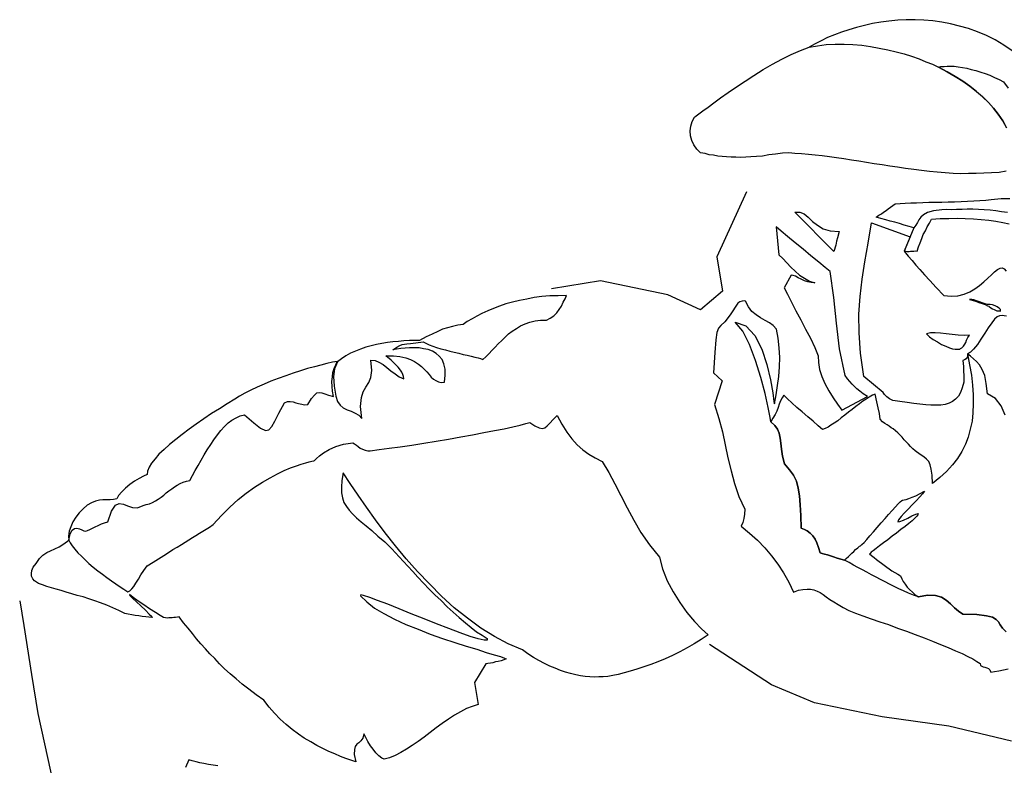
# Model space of a CAD drawing. Units: millimetres. Extents: x 1 to 275, y 5 to 122.
# Drawn here: x 163 to 164, y 10 to 11 of the extents above; entities that cross this region are included whole.
import ezdxf

# ---------------------------------------------------------------- set-up
doc = ezdxf.new("R2010")
doc.units = ezdxf.units.MM
doc.layers.add('V_2', color=2, linetype='Continuous')

# ---------------------------------------------------------------- blocks, each defined once
blk = doc.blocks.new('figure53')
for p, q in [((-0.05163, 1.21274), (-0.02406, 1.16377)), ((-0.02406, 1.16377), (-0.02611, 1.13657)), ((0.01693, 1.13723), (0.06893, 1.15284)), ((0.06893, 1.15284), (0.1078, 1.1499)), ((-0.02611, 1.13657), (-0.00756, 1.12345)), ((-0.00756, 1.12345), (0.01693, 1.13723)), ((0.54548, 0.94102), (0.54401, 0.92159)), ((0.54401, 0.92159), (0.54108, 0.88274)), ((0.54108, 0.88274), (0.53873, 0.85166)), ((-0.03793, 0.82489), (0.00776, 0.86051)), ((0.53873, 0.85166), (0.52956, 0.78203)), ((-0.07049, 0.80781), (-0.03793, 0.82489)), ((-0.12249, 0.7922), (-0.07049, 0.80781)), ((-0.17419, 0.78048), (-0.12249, 0.7922)), ((-0.2223, 0.76458), (-0.17419, 0.78048))]:
    blk.add_line(p, q)
at = {"linetype": 'Continuous'}
for points in [[(-0.26934, 1.30534), (-0.26296, 1.31037), (-0.25662, 1.31492), (-0.25009, 1.31899), (-0.24334, 1.32255), (-0.23663, 1.32564), (-0.22973, 1.32823), (-0.22284, 1.33059), (-0.21599, 1.33247), (-0.20915, 1.33411), (-0.20212, 1.33526), (-0.19533, 1.33618), (-0.18834, 1.33662), (-0.1816, 1.33706), (-0.17467, 1.33678), (-0.16822, 1.33653), (-0.16154, 1.33603), (-0.15514, 1.33506), (-0.14874, 1.33411), (-0.14262, 1.33268), (-0.13673, 1.33127), (-0.13109, 1.32965), (-0.12547, 1.32803), (-0.12011, 1.32594), (-0.11524, 1.3239), (-0.11035, 1.32186), (-0.11702, 1.32236), (-0.12395, 1.32264), (-0.13092, 1.32245), (-0.13792, 1.32178), (-0.14471, 1.32085), (-0.15174, 1.31971), (-0.15856, 1.3183), (-0.16518, 1.3164), (-0.1718, 1.31451), (-0.17819, 1.31236), (-0.18435, 1.31018), (-0.19004, 1.30774), (-0.19575, 1.30529), (-0.20098, 1.30257), (-0.20597, 1.30007), (-0.21049, 1.2973), (-0.21049, 1.2973)], [(-0.01587, 1.27468), (-0.01725, 1.2755), (-0.01954, 1.27688), (-0.02273, 1.27904), (-0.02709, 1.28152), (-0.03191, 1.28453), (-0.03763, 1.28807), (-0.04383, 1.29166), (-0.05074, 1.29553), (-0.05787, 1.29943), (-0.06524, 1.30335), (-0.07286, 1.30727), (-0.08048, 1.31097), (-0.08816, 1.31418), (-0.09585, 1.31716), (-0.10331, 1.31988), (-0.11035, 1.32186), (-0.11702, 1.32236), (-0.12395, 1.32264), (-0.13092, 1.32245), (-0.13792, 1.32178), (-0.14471, 1.32085), (-0.15174, 1.31971), (-0.15856, 1.3183), (-0.16518, 1.3164), (-0.1718, 1.31451), (-0.17819, 1.31236), (-0.18435, 1.31018), (-0.19004, 1.30774), (-0.19575, 1.30529), (-0.20098, 1.30257), (-0.20597, 1.30007), (-0.21049, 1.2973), (-0.21679, 1.29322), (-0.22286, 1.28912), (-0.22846, 1.28475), (-0.23358, 1.28034), (-0.23848, 1.27591), (-0.24289, 1.27145), (-0.2471, 1.2665), (-0.25083, 1.2615), (-0.25409, 1.25648), (-0.25714, 1.25095), (-0.25972, 1.24539)], [(-0.25654, 1.21136), (-0.25082, 1.21093), (-0.24483, 1.21096), (-0.23881, 1.21122), (-0.23279, 1.21148), (-0.22677, 1.21199), (-0.22074, 1.21249), (-0.21468, 1.21323), (-0.20862, 1.21421), (-0.20231, 1.21517), (-0.19623, 1.21639), (-0.19014, 1.21761), (-0.18406, 1.21883), (-0.17772, 1.22026), (-0.17161, 1.22172), (-0.16551, 1.22318), (-0.15965, 1.22465), (-0.15354, 1.22611), (-0.14768, 1.22759), (-0.14157, 1.22904), (-0.13595, 1.23053), (-0.13008, 1.23201), (-0.12448, 1.23326), (-0.11886, 1.23452), (-0.11326, 1.23577), (-0.10791, 1.2368), (-0.10256, 1.23784), (-0.0972, 1.23887), (-0.09212, 1.23945), (-0.08727, 1.24028), (-0.08245, 1.24064), (-0.07673, 1.2402), (-0.07146, 1.24005), (-0.06645, 1.23967), (-0.06189, 1.2398), (-0.05735, 1.2397), (-0.05326, 1.23987), (-0.04917, 1.24005), (-0.04554, 1.24049), (-0.04191, 1.24093), (-0.03828, 1.24137), (-0.03488, 1.24208), (-0.03148, 1.24254), (-0.02829, 1.2435), (-0.02489, 1.2442), (-0.02167, 1.24539), (-0.01825, 1.24633), (-0.01562, 1.24949), (-0.01342, 1.25317), (-0.0122, 1.25667), (-0.01143, 1.26044), (-0.01162, 1.2643), (-0.0123, 1.26794), (-0.01372, 1.27141), (-0.01587, 1.27468)], [(-0.25974, 1.24516), (-0.25714, 1.25095), (-0.25409, 1.25648), (-0.25083, 1.2615), (-0.2471, 1.2665), (-0.24291, 1.27122), (-0.23848, 1.27591), (-0.23358, 1.28034), (-0.22846, 1.28475), (-0.22286, 1.28912), (-0.21679, 1.29322), (-0.21049, 1.2973), (-0.21238, 1.29768), (-0.21478, 1.29762), (-0.21719, 1.29756), (-0.21984, 1.29728), (-0.22274, 1.29703), (-0.22591, 1.2963), (-0.22908, 1.29558), (-0.2325, 1.29464), (-0.23595, 1.29347), (-0.2394, 1.29228), (-0.24312, 1.29065), (-0.24658, 1.28923), (-0.25006, 1.28758), (-0.25356, 1.28568), (-0.25706, 1.2838), (-0.26034, 1.28164), (-0.26361, 1.27638)], [(-0.25974, 1.24516), (-0.25714, 1.25095), (-0.25409, 1.25648), (-0.25083, 1.2615), (-0.2471, 1.2665), (-0.24291, 1.27122), (-0.23848, 1.27591), (-0.23358, 1.28034), (-0.22846, 1.28475), (-0.22286, 1.28912), (-0.21679, 1.29322), (-0.21049, 1.2973), (-0.21049, 1.2973), (-0.21049, 1.2973)], [(-0.16729, 1.19334), (-0.17113, 1.19316), (-0.1752, 1.19322), (-0.17953, 1.19307), (-0.18411, 1.1927), (-0.18892, 1.19258), (-0.19374, 1.19223), (-0.19879, 1.19189), (-0.20386, 1.19156), (-0.20892, 1.19121), (-0.21397, 1.19088), (-0.21902, 1.19078), (-0.22407, 1.19044), (-0.22912, 1.19034), (-0.23392, 1.19023), (-0.23849, 1.1901), (-0.24279, 1.19018), (-0.2507, 1.19029), (-0.25744, 1.18985)], [(-0.25468, 1.17885), (-0.25005, 1.17994), (-0.24564, 1.18104), (-0.24126, 1.18191), (-0.23666, 1.18253), (-0.2323, 1.18316), (-0.2277, 1.18377), (-0.22335, 1.18415), (-0.21926, 1.18433), (-0.21492, 1.18472), (-0.21107, 1.18491), (-0.2072, 1.18534), (-0.20335, 1.18552), (-0.1969, 1.18528), (-0.19195, 1.18419), (-0.1887, 1.18274), (-0.18643, 1.18113), (-0.18467, 1.17908), (-0.18337, 1.17706), (-0.18209, 1.17505), (-0.18031, 1.17323), (-0.17661, 1.17463), (-0.17291, 1.17603), (-0.16944, 1.17745), (-0.16574, 1.17885), (-0.16229, 1.18002), (-0.15884, 1.18144), (-0.15514, 1.18284), (-0.15143, 1.18424), (-0.15375, 1.18538), (-0.15581, 1.18649), (-0.15765, 1.18759), (-0.15972, 1.1887), (-0.16155, 1.1898), (-0.1634, 1.1909), (-0.16521, 1.19223), (-0.16729, 1.19334)], [(-0.12141, 1.1755), (-0.11986, 1.17059), (-0.11887, 1.16788), (-0.11789, 1.16492), (-0.11611, 1.16), (-0.08815, 1.1936), (-0.09202, 1.19318), (-0.09526, 1.19151), (-0.09812, 1.1886), (-0.10127, 1.18501), (-0.10487, 1.18169), (-0.1092, 1.17841), (-0.11462, 1.17642), (-0.12141, 1.1755)], [(-0.1711, 1.15552), (-0.1723, 1.15537), (-0.17351, 1.15522), (-0.17497, 1.15509), (-0.17616, 1.15518), (-0.17737, 1.15504), (-0.17881, 1.1549), (-0.18001, 1.15499), (-0.18122, 1.15485), (-0.18265, 1.15807), (-0.1841, 1.16106), (-0.18578, 1.1643), (-0.18723, 1.16728), (-0.18918, 1.17007), (-0.19086, 1.17308), (-0.19281, 1.17586), (-0.19475, 1.17888), (-0.20147, 1.17867), (-0.20822, 1.17822), (-0.21496, 1.17777), (-0.22125, 1.17705), (-0.22754, 1.17633), (-0.23361, 1.17534), (-0.23946, 1.17411), (-0.24506, 1.17285), (-0.25045, 1.17134), (-0.25536, 1.1698)], [(-0.25468, 1.17885), (-0.25005, 1.17994), (-0.24564, 1.18104), (-0.24126, 1.18191), (-0.23666, 1.18253), (-0.2323, 1.18316), (-0.2277, 1.18377), (-0.22335, 1.18415), (-0.21926, 1.18433), (-0.21492, 1.18472), (-0.21107, 1.18491), (-0.2072, 1.18534), (-0.20335, 1.18552), (-0.1969, 1.18528), (-0.19195, 1.18419), (-0.1887, 1.18274), (-0.18643, 1.18113), (-0.18467, 1.17908), (-0.18337, 1.17706), (-0.18209, 1.17505), (-0.18031, 1.17323), (-0.1711, 1.15552)], [(-0.14508, 1.04616), (-0.13108, 1.0602), (-0.13016, 1.07859), (-0.13039, 1.09467), (-0.13144, 1.10937), (-0.13353, 1.12295), (-0.13634, 1.13635), (-0.13965, 1.14978), (-0.14335, 1.16422), (-0.14743, 1.1801), (-0.17674, 1.16649), (-0.1711, 1.15552), (-0.17405, 1.15143), (-0.17672, 1.14779), (-0.17941, 1.14392), (-0.18209, 1.14005), (-0.18553, 1.13576), (-0.18927, 1.13077), (-0.19379, 1.12487), (-0.19934, 1.1181), (-0.20492, 1.11708), (-0.2102, 1.117), (-0.21518, 1.11786), (-0.21985, 1.11941), (-0.22401, 1.1214), (-0.22792, 1.12361), (-0.23156, 1.12628), (-0.23497, 1.1287), (-0.23791, 1.13108), (-0.24062, 1.1332), (-0.24314, 1.13484), (-0.24523, 1.13571), (-0.2469, 1.13584), (-0.2484, 1.13499), (-0.24976, 1.13293)], [(-0.24691, 1.09772), (-0.24518, 1.09831), (-0.24348, 1.09866), (-0.24156, 1.09852), (-0.23969, 1.0979), (-0.23742, 1.09628), (-0.235, 1.09347), (-0.23191, 1.08987), (-0.22886, 1.08581), (-0.22536, 1.08147), (-0.22229, 1.07764), (-0.21895, 1.07427), (-0.21625, 1.07191), (-0.21394, 1.07078), (-0.21362, 1.0686), (-0.21254, 1.06708), (-0.21114, 1.06649), (-0.20975, 1.06591), (-0.20985, 1.06136), (-0.20965, 1.05775), (-0.20946, 1.05389), (-0.20913, 1.04884), (-0.20752, 1.04464), (-0.20587, 1.04116), (-0.20392, 1.03838), (-0.20144, 1.03627), (-0.19892, 1.03465), (-0.19614, 1.03347), (-0.19308, 1.03276), (-0.1895, 1.03249), (-0.18589, 1.0327), (-0.18179, 1.03311), (-0.17766, 1.03376), (-0.17304, 1.03461), (-0.1684, 1.0357), (-0.16329, 1.03675), (-0.15768, 1.038), (-0.15207, 1.03926), (-0.1498, 1.04077), (-0.14773, 1.04276), (-0.14615, 1.04457), (-0.14508, 1.04616)], [(-0.13252, 1.04425), (-0.12946, 1.04665), (-0.1269, 1.04887), (-0.12483, 1.05086), (-0.123, 1.05288), (-0.1214, 1.05492), (-0.11979, 1.0572), (-0.11818, 1.05947), (-0.11654, 1.06223), (-0.11398, 1.08336), (-0.11317, 1.10368), (-0.11283, 1.12403), (-0.11175, 1.14456), (-0.10813, 1.14813), (-0.10346, 1.15281), (-0.09778, 1.15813), (-0.09207, 1.16394), (-0.08638, 1.1695), (-0.0807, 1.17482), (-0.07604, 1.17951), (-0.07239, 1.1833), (-0.07264, 1.16102), (-0.07551, 1.15789), (-0.07842, 1.15427), (-0.08133, 1.15066), (-0.08446, 1.14729), (-0.08759, 1.14394), (-0.09116, 1.14109), (-0.09495, 1.1385), (-0.09891, 1.13689), (-0.09625, 1.13716), (-0.09356, 1.13792), (-0.09106, 1.13917), (-0.08856, 1.14065), (-0.08631, 1.14192), (-0.08429, 1.14321), (-0.08255, 1.14404), (-0.08108, 1.14441), (-0.0746, 1.13505), (-0.07669, 1.12969), (-0.07933, 1.12318), (-0.08225, 1.1162), (-0.08545, 1.10877), (-0.08867, 1.10111), (-0.09187, 1.09368), (-0.09459, 1.08622), (-0.09678, 1.07943), (-0.09646, 1.07413), (-0.09687, 1.06865), (-0.09826, 1.063), (-0.10014, 1.05715), (-0.10275, 1.05111), (-0.10557, 1.04558), (-0.10861, 1.04029), (-0.11162, 1.03524), (-0.13252, 1.04425)], [(0.09647, 1.14346), (0.10298, 1.14393), (0.10948, 1.14439), (0.11596, 1.14438), (0.12193, 1.14418), (0.12788, 1.14348), (0.13357, 1.14282), (0.13926, 1.14191), (0.14447, 1.14103), (0.14964, 1.13969), (0.15458, 1.13835), (0.15925, 1.1368), (0.16393, 1.13525), (0.16812, 1.13349), (0.17204, 1.13152), (0.17599, 1.12978), (0.17943, 1.12784), (0.18372, 1.12752), (0.18776, 1.12698), (0.19177, 1.12619), (0.19579, 1.12541), (0.19977, 1.12415), (0.20419, 1.12238), (0.20908, 1.12058), (0.21466, 1.11823), (0.21853, 1.11866), (0.22262, 1.11883), (0.22695, 1.11898), (0.23126, 1.1189), (0.23556, 1.11881), (0.23987, 1.11872), (0.2444, 1.11838), (0.24869, 1.11806), (0.25295, 1.11726), (0.2572, 1.11646), (0.26144, 1.11542), (0.26566, 1.11414), (0.26964, 1.11288), (0.27335, 1.11117), (0.27703, 1.10921), (0.28046, 1.10703), (0.28319, 1.10179), (0.2844, 1.09571), (0.28456, 1.08826), (0.28395, 1.08016), (0.28315, 1.07591), (0.28124, 1.07293), (0.2789, 1.07047), (0.27589, 1.06878), (0.2729, 1.06733), (0.26991, 1.06563), (0.26712, 1.06369), (0.26523, 1.06096), (0.26524, 1.07054), (0.26407, 1.07735), (0.26225, 1.0818), (0.25989, 1.08533), (0.25726, 1.08864), (0.2554, 1.09262), (0.25412, 1.09799), (0.25402, 1.10615), (0.25086, 1.10543), (0.24787, 1.10398), (0.24483, 1.10181), (0.24199, 1.09915), (0.23915, 1.09648), (0.23606, 1.0936), (0.233, 1.09119), (0.2295, 1.08931), (0.22962, 1.09098), (0.22999, 1.09262), (0.23061, 1.0945), (0.23147, 1.09635), (0.23308, 1.09862), (0.23521, 1.10134), (0.23809, 1.10471), (0.24197, 1.1085), (0.23618, 1.10798), (0.23107, 1.10692), (0.22665, 1.10558), (0.22293, 1.10394), (0.21991, 1.10201), (0.21711, 1.09983), (0.21478, 1.09761), (0.21293, 1.09535), (0.21108, 1.09309), (0.20948, 1.09082), (0.20788, 1.08878), (0.20631, 1.08698), (0.20453, 1.08567), (0.20254, 1.08463), (0.20056, 1.08382), (0.19792, 1.08378), (0.19691, 1.08937), (0.19653, 1.09395), (0.19709, 1.09823), (0.19831, 1.10173), (0.20021, 1.1047), (0.20254, 1.10692), (0.20533, 1.10887), (0.20857, 1.11054), (0.212, 1.11148), (0.21542, 1.11242), (0.21929, 1.11285), (0.2229, 1.11305), (0.22651, 1.11326), (0.22987, 1.11325), (0.23321, 1.113), (0.23607, 1.11278), (0.23284, 1.11446), (0.23029, 1.11562), (0.22865, 1.11622), (0.22675, 1.11636), (0.22484, 1.11651), (0.22196, 1.11648), (0.21766, 1.11657), (0.21194, 1.117), (0.20991, 1.11571), (0.20741, 1.11422), (0.20468, 1.11299), (0.20169, 1.11154), (0.19849, 1.11035), (0.19504, 1.10916), (0.19158, 1.10775), (0.18815, 1.10681), (0.18471, 1.10563), (0.1815, 1.10443), (0.17831, 1.10348), (0.17513, 1.10252), (0.17241, 1.10152), (0.16995, 1.10076), (0.16798, 1.09994), (0.16624, 1.09911), (0.16374, 1.10098), (0.16104, 1.10335), (0.15856, 1.10545), (0.15586, 1.10781), (0.15317, 1.11018), (0.15025, 1.11279), (0.14753, 1.11491), (0.14436, 1.11731), (0.14139, 1.11921), (0.13794, 1.12115), (0.13447, 1.12285), (0.13073, 1.12409), (0.12696, 1.1251), (0.12271, 1.1259), (0.11841, 1.12598), (0.11382, 1.12561), (0.1108, 1.1268), (0.1078, 1.12846), (0.10533, 1.13056), (0.10312, 1.13313), (0.10116, 1.13567), (0.09945, 1.13844), (0.09772, 1.14097), (0.09647, 1.14346)], [(-0.05513, 1.03097), (-0.05488, 1.03431), (-0.05404, 1.04216), (-0.05273, 1.05333), (-0.0503, 1.06633), (-0.04735, 1.08001), (-0.04374, 1.09293), (-0.03932, 1.10386), (-0.03396, 1.11136), (-0.04215, 1.10766), (-0.04851, 1.09951), (-0.05296, 1.08835), (-0.0558, 1.07609), (-0.05769, 1.06377), (-0.0587, 1.05354), (-0.05899, 1.0466), (-0.05937, 1.04472), (-0.06125, 1.05158), (-0.06285, 1.05889), (-0.06447, 1.06596), (-0.06558, 1.07348), (-0.06648, 1.08074), (-0.06663, 1.08818), (-0.06653, 1.09585), (-0.06573, 1.10321), (-0.06359, 1.10617), (-0.06078, 1.10859), (-0.05749, 1.11074), (-0.05397, 1.11311), (-0.05089, 1.11576), (-0.04779, 1.11864), (-0.04534, 1.12253), (-0.04355, 1.12719), (-0.04258, 1.12736), (-0.04091, 1.12723), (-0.03902, 1.12684), (-0.03716, 1.12599), (-0.03039, 1.11732), (-0.02573, 1.11241), (-0.02257, 1.10978), (-0.02033, 1.1077), (-0.01889, 1.10447), (-0.01765, 1.09886), (-0.01599, 1.08891), (-0.01359, 1.07315), (-0.01987, 1.06619), (-0.01213, 1.0481), (-0.01464, 1.03703), (-0.01664, 1.02639), (-0.01791, 1.01594), (-0.01918, 1.00548), (-0.02068, 0.99505), (-0.02242, 0.98488), (-0.02511, 0.97454), (-0.02901, 0.96427), (-0.02834, 0.96039), (-0.0274, 0.95696), (-0.02644, 0.95378), (-0.02497, 0.95102), (-0.03094, 0.945), (-0.03667, 0.93896), (-0.04194, 0.93265), (-0.04677, 0.92582), (-0.05113, 0.91896), (-0.05504, 0.91159), (-0.05849, 0.90393), (-0.06149, 0.89602), (-0.06548, 0.89704), (-0.06906, 0.89731), (-0.07242, 0.89731), (-0.07508, 0.89704), (-0.07753, 0.89627), (-0.08002, 0.89501), (-0.08228, 0.89375), (-0.08456, 0.892), (-0.08687, 0.89002), (-0.08944, 0.88782), (-0.09248, 0.88565), (-0.09577, 0.88326), (-0.09933, 0.88065), (-0.10361, 0.87786), (-0.10859, 0.87536), (-0.11432, 0.87268), (-0.12053, 0.86979), (-0.12721, 0.86693), (-0.13366, 0.86407), (-0.14062, 0.86076), (-0.14733, 0.85767), (-0.15403, 0.85458), (-0.16076, 0.85125), (-0.16699, 0.84813), (-0.17322, 0.845), (-0.17895, 0.84208), (-0.18445, 0.83913), (-0.18944, 0.8364), (-0.19371, 0.83384), (-0.19749, 0.8315), (-0.20054, 0.82933), (-0.20284, 0.82734), (-0.20319, 0.82593), (-0.20396, 0.82527), (-0.2052, 0.82464), (-0.20643, 0.82425), (-0.20791, 0.82365), (-0.20915, 0.82303), (-0.2102, 0.82191), (-0.21082, 0.82003), (-0.21368, 0.82025), (-0.21702, 0.8205), (-0.22083, 0.82079), (-0.22463, 0.82132)], [(-0.22555, 0.85039), (-0.22291, 0.85355), (-0.22126, 0.8563), (-0.22012, 0.85885), (-0.21852, 0.86089), (-0.21574, 0.86284), (-0.21107, 0.8644), (-0.20351, 0.86599), (-0.19263, 0.86733), (-0.18955, 0.86996), (-0.18669, 0.87287), (-0.1838, 0.87625), (-0.18069, 0.87937), (-0.17713, 0.88198), (-0.17245, 0.88377), (-0.16639, 0.88452), (-0.15903, 0.88372), (-0.15528, 0.8856), (-0.15155, 0.88747), (-0.14779, 0.88958), (-0.14429, 0.89148), (-0.14078, 0.89361), (-0.13726, 0.89574), (-0.13399, 0.89789), (-0.13047, 0.90002), (-0.12719, 0.90218), (-0.12367, 0.90431), (-0.12037, 0.90669), (-0.11709, 0.90884), (-0.11357, 0.91097), (-0.1103, 0.91313), (-0.10702, 0.91528), (-0.1035, 0.91741), (-0.10077, 0.91864), (-0.09806, 0.91963), (-0.09533, 0.92087), (-0.09285, 0.92188), (-0.09063, 0.92291), (-0.08841, 0.92369), (-0.08645, 0.92427), (-0.08496, 0.92487), (-0.08416, 0.92913), (-0.08315, 0.93289), (-0.08197, 0.93591), (-0.08032, 0.93867), (-0.07847, 0.94092), (-0.07641, 0.94293), (-0.07439, 0.94421), (-0.0719, 0.94546), (-0.07234, 0.95556), (-0.07266, 0.96397), (-0.07261, 0.97092), (-0.07214, 0.97713), (-0.07125, 0.98257), (-0.06945, 0.98747), (-0.0667, 0.99205), (-0.06297, 0.99705), (-0.06202, 1.00321), (-0.06161, 1.00869), (-0.06149, 1.01347), (-0.06142, 1.01754), (-0.0609, 1.02134), (-0.05992, 1.02463), (-0.058, 1.02783), (-0.05513, 1.03097)], [(-0.23485, 1.10808), (-0.23293, 1.10817), (-0.23095, 1.10898), (-0.22873, 1.10978), (-0.22674, 1.11082), (-0.2245, 1.11185), (-0.22252, 1.11266), (-0.2208, 1.11325), (-0.21911, 1.11336), (-0.22109, 1.11255), (-0.22356, 1.11154), (-0.22629, 1.11031), (-0.22877, 1.1093), (-0.23101, 1.10827), (-0.23277, 1.1072), (-0.23375, 1.1068), (-0.23401, 1.10657), (-0.23529, 1.10547), (-0.23657, 1.10437), (-0.23782, 1.10374), (-0.23882, 1.1031), (-0.23981, 1.1027), (-0.24079, 1.10254), (-0.24175, 1.10236), (-0.24249, 1.10218), (-0.24269, 1.10268), (-0.24264, 1.10339), (-0.24209, 1.1043), (-0.24132, 1.10497), (-0.24029, 1.10585), (-0.23879, 1.1067), (-0.23682, 1.10751), (-0.23485, 1.10808)], [(0.28585, 1.08001), (0.28618, 1.0843), (0.28623, 1.08814), (0.28604, 1.09199), (0.28535, 1.09564), (0.28465, 1.09905), (0.28344, 1.10201), (0.28197, 1.10476), (0.28048, 1.10727), (0.28429, 1.10698), (0.28881, 1.1064), (0.29354, 1.10556), (0.29874, 1.10469), (0.30443, 1.10378), (0.31008, 1.1024), (0.31597, 1.10099), (0.32185, 1.09959), (0.32796, 1.09793), (0.33383, 1.09629), (0.33944, 1.09443), (0.34506, 1.09256), (0.35019, 1.09074), (0.35507, 1.08869), (0.35947, 1.08668), (0.3634, 1.0847), (0.36963, 1.0816), (0.3761, 1.07823), (0.38255, 1.07487), (0.38899, 1.07126), (0.3952, 1.06768), (0.40115, 1.06411), (0.40688, 1.06056), (0.41236, 1.05703), (0.41762, 1.05352), (0.42215, 1.05006), (0.42645, 1.04662), (0.42979, 1.04325), (0.43291, 1.04014), (0.43508, 1.0371), (0.43653, 1.03411), (0.43705, 1.03144), (0.44009, 1.03048), (0.44357, 1.02902), (0.4475, 1.02705), (0.45141, 1.02484), (0.45504, 1.02217), (0.45822, 1.01977), (0.46087, 1.01693), (0.46261, 1.01441), (0.46523, 1.01421), (0.46787, 1.01424), (0.47052, 1.01453), (0.47342, 1.01479), (0.47628, 1.01457), (0.47936, 1.01409), (0.48264, 1.01313), (0.48611, 1.01143), (0.48952, 1.00901), (0.49291, 1.00612), (0.49579, 1.00303), (0.4984, 0.99948), (0.50051, 0.99572), (0.50193, 0.99226), (0.50285, 0.98859), (0.50285, 0.98547), (0.50129, 0.99014), (0.49958, 0.99292), (0.49774, 0.99401), (0.49583, 0.99415), (0.49388, 0.99358), (0.49212, 0.99252), (0.49037, 0.99169), (0.48891, 0.99132), (0.4875, 0.99167), (0.48563, 0.99229), (0.48353, 0.99316), (0.48145, 0.99404), (0.47888, 0.99496), (0.47631, 0.99587), (0.47372, 0.99655), (0.47112, 0.99698), (0.46742, 1.00517), (0.46392, 1.00951), (0.46088, 1.0107), (0.45772, 1.00998), (0.45448, 1.0083), (0.45075, 1.00667), (0.44687, 1.006), (0.44243, 1.00753), (0.43983, 1.00798), (0.43722, 1.00841), (0.43466, 1.00932), (0.43234, 1.01046), (0.43003, 1.01159), (0.42773, 1.01296), (0.42544, 1.01434), (0.42341, 1.01592), (0.42111, 1.0173), (0.41882, 1.01867), (0.41652, 1.02004), (0.41421, 1.02117), (0.4119, 1.02231), (0.40933, 1.02322), (0.40673, 1.02366), (0.40412, 1.0241), (0.40176, 1.02763), (0.39917, 1.03142), (0.39657, 1.03521), (0.39377, 1.03926), (0.39118, 1.04306), (0.38835, 1.04686), (0.38528, 1.05069), (0.38243, 1.05426), (0.37935, 1.05785), (0.37646, 1.06094), (0.37333, 1.06382), (0.37017, 1.06646), (0.36696, 1.06838), (0.36349, 1.07007), (0.36022, 1.07128), (0.35691, 1.07177), (0.35015, 1.06484), (0.34524, 1.06019), (0.34149, 1.05807), (0.33886, 1.05827), (0.33617, 1.06063), (0.33336, 1.06468), (0.32974, 1.07071), (0.32457, 1.07853), (0.32222, 1.07918), (0.32007, 1.07911), (0.31787, 1.07856), (0.31565, 1.07776), (0.31367, 1.07695), (0.31121, 1.07618), (0.30901, 1.07563), (0.30638, 1.07558), (0.3031, 1.07991), (0.30066, 1.08249), (0.29862, 1.08409), (0.29672, 1.08423), (0.29478, 1.0839), (0.29254, 1.08287), (0.28955, 1.08141), (0.28585, 1.08001)], [(-0.18305, 1.0893), (-0.18516, 1.08682), (-0.18798, 1.0844), (-0.19102, 1.08223), (-0.19406, 1.08006), (-0.1973, 1.07839), (-0.20005, 1.07692), (-0.20252, 1.07591), (-0.20448, 1.07534), (-0.20594, 1.0752), (-0.20715, 1.07506), (-0.20809, 1.07513), (-0.20879, 1.07542), (-0.20971, 1.07597), (-0.21039, 1.0765), (-0.21129, 1.07729), (-0.21239, 1.07857), (-0.21326, 1.07983), (-0.21408, 1.08157), (-0.21513, 1.08357), (-0.21667, 1.08536), (-0.21235, 1.08552), (-0.20774, 1.08613), (-0.20312, 1.08698), (-0.19848, 1.08807), (-0.19411, 1.08893), (-0.18998, 1.08958), (-0.18614, 1.08978), (-0.18305, 1.0893)], [(-0.23932, 1.02043), (-0.23683, 1.02791), (-0.23277, 1.03409), (-0.22671, 1.03818), (-0.22657, 1.04632), (-0.22585, 1.05274), (-0.22428, 1.05766), (-0.22256, 1.06136), (-0.22042, 1.06432), (-0.21809, 1.06654), (-0.21601, 1.06878), (-0.21392, 1.07101), (-0.21482, 1.06221), (-0.21545, 1.05388), (-0.21557, 1.04597), (-0.21543, 1.03829), (-0.215, 1.0313), (-0.21409, 1.02428), (-0.21291, 1.01772), (-0.21098, 1.01158), (-0.20878, 1.00566), (-0.20608, 1.00019), (-0.20291, 0.99467), (-0.19898, 0.98958), (-0.19453, 0.98493), (-0.18961, 0.98024), (-0.18394, 0.97597), (-0.17779, 0.97168), (-0.17802, 0.97817), (-0.17766, 0.98293), (-0.17716, 0.98649), (-0.17624, 0.98906), (-0.17465, 0.9911), (-0.17258, 0.9931), (-0.17002, 0.9953), (-0.16643, 0.99839), (-0.16461, 1.00017), (-0.16302, 1.00221), (-0.16145, 1.004), (-0.15986, 1.00604), (-0.15852, 1.00786), (-0.15717, 1.00992), (-0.15559, 1.01171), (-0.154, 1.01375), (-0.15219, 1.01553), (-0.15063, 1.01709), (-0.14911, 1.01818), (-0.14758, 1.0195), (-0.14605, 1.02059), (-0.14427, 1.02189), (-0.14272, 1.02345), (-0.14112, 1.02549), (-0.14078, 1.03001), (-0.14021, 1.03452), (-0.1396, 1.03927), (-0.13866, 1.04543), (-0.13655, 1.04479), (-0.134, 1.04365), (-0.13147, 1.04226), (-0.1287, 1.04085), (-0.12573, 1.03895), (-0.12275, 1.03704), (-0.11978, 1.03514), (-0.11657, 1.03322), (-0.11362, 1.03108), (-0.11065, 1.02918), (-0.10767, 1.02727), (-0.10468, 1.02561), (-0.10191, 1.0242), (-0.09962, 1.02283), (-0.09729, 1.02193), (-0.09518, 1.02129), (-0.09204, 1.02466), (-0.0884, 1.02846), (-0.08452, 1.03224), (-0.08037, 1.03647), (-0.07649, 1.04026), (-0.07282, 1.0443), (-0.06969, 1.04766), (-0.06706, 1.05082), (-0.06577, 1.0488), (-0.06427, 1.04653), (-0.06301, 1.04404), (-0.06177, 1.04154), (-0.06053, 1.03882), (-0.05904, 1.03631), (-0.0571, 1.03352), (-0.05513, 1.03097), (-0.058, 1.02783), (-0.05992, 1.02463), (-0.0609, 1.02134), (-0.06142, 1.01754), (-0.06149, 1.01347), (-0.06161, 1.00869), (-0.06202, 1.00321), (-0.06297, 0.99705), (-0.0667, 0.99205), (-0.06945, 0.98747), (-0.07125, 0.98257), (-0.07214, 0.97713), (-0.07261, 0.97092), (-0.07266, 0.96397), (-0.07234, 0.95556), (-0.0719, 0.94546), (-0.07439, 0.94421), (-0.07641, 0.94293), (-0.07847, 0.94092), (-0.08032, 0.93867), (-0.08197, 0.93591), (-0.08315, 0.93289), (-0.08416, 0.92913), (-0.08496, 0.92487), (-0.08645, 0.92427), (-0.08841, 0.92369), (-0.09063, 0.92291), (-0.09285, 0.92188), (-0.09533, 0.92087), (-0.09806, 0.91963), (-0.10077, 0.91864), (-0.1035, 0.91741), (-0.10508, 0.91873), (-0.1069, 0.92006), (-0.10848, 0.92138), (-0.10983, 0.92243), (-0.11141, 0.92376), (-0.11299, 0.92508), (-0.11482, 0.92617), (-0.1164, 0.92749), (-0.11711, 0.92778), (-0.11824, 0.92859), (-0.12028, 0.93017), (-0.12251, 0.93227), (-0.12519, 0.93487), (-0.12834, 0.93774), (-0.13146, 0.94085), (-0.1348, 0.94422), (-0.13816, 0.94735), (-0.14128, 0.95046), (-0.14418, 0.95332), (-0.1471, 0.95594), (-0.14934, 0.95802), (-0.15114, 0.9596), (-0.15251, 0.96042), (-0.15297, 0.96069), (-0.15345, 0.96073), (-0.15441, 0.9608), (-0.15607, 0.96093), (-0.15818, 0.96157), (-0.16077, 0.96224), (-0.16381, 0.96319), (-0.16729, 0.96465), (-0.17102, 0.96613), (-0.16924, 0.96432), (-0.16678, 0.96198), (-0.16364, 0.9591), (-0.16026, 0.95621), (-0.15689, 0.95332), (-0.15351, 0.95043), (-0.15083, 0.94783), (-0.14861, 0.9455), (-0.148, 0.94401), (-0.14966, 0.94414), (-0.15249, 0.94483), (-0.15597, 0.9463), (-0.15947, 0.94776), (-0.16251, 0.94871), (-0.16439, 0.94909), (-0.16423, 0.94812), (-0.16335, 0.9471), (-0.16153, 0.94576), (-0.15928, 0.94391), (-0.15654, 0.94203), (-0.15335, 0.93987), (-0.14992, 0.93769), (-0.14626, 0.93526), (-0.1426, 0.93306), (-0.13894, 0.93063), (-0.13528, 0.92843), (-0.13208, 0.92627), (-0.12933, 0.92463), (-0.12682, 0.923), (-0.12498, 0.92191), (-0.12408, 0.92111), (-0.12362, 0.92084), (-0.12517, 0.91928), (-0.12699, 0.9175), (-0.12878, 0.91596), (-0.1306, 0.91418), (-0.13239, 0.91264), (-0.13421, 0.91086), (-0.13624, 0.90933), (-0.13803, 0.90779), (-0.14008, 0.90603), (-0.14211, 0.9045), (-0.14439, 0.903), (-0.14642, 0.90147), (-0.14732, 0.89914), (-0.14821, 0.89681), (-0.14958, 0.89452), (-0.15095, 0.89223), (-0.15254, 0.89019), (-0.15464, 0.88795), (-0.15672, 0.88571), (-0.15903, 0.88372), (-0.16639, 0.88452), (-0.17245, 0.88377), (-0.17713, 0.88198), (-0.18069, 0.87937), (-0.1838, 0.87625), (-0.18669, 0.87287), (-0.18955, 0.86996), (-0.19263, 0.86733), (-0.20351, 0.86599), (-0.21107, 0.8644), (-0.21574, 0.86284), (-0.21852, 0.86089), (-0.22012, 0.85885), (-0.22126, 0.8563), (-0.22291, 0.85355), (-0.22555, 0.85039)], [(0.52944, 0.9535), (0.53096, 0.95458), (0.5325, 0.95591), (0.53358, 0.95751), (0.53446, 0.95959), (0.53438, 0.96176), (0.53383, 0.96396), (0.5326, 0.96668), (0.53015, 0.96927), (0.52707, 0.97286), (0.52415, 0.97547), (0.52092, 0.97716), (0.5179, 0.97834), (0.51439, 0.97957), (0.51089, 0.98079), (0.50696, 0.98276), (0.50285, 0.98547), (0.50196, 0.98314), (0.50057, 0.98061), (0.49892, 0.97786), (0.49678, 0.97491), (0.49416, 0.97198), (0.49153, 0.96883), (0.48866, 0.96569), (0.48554, 0.96257), (0.48219, 0.95946), (0.47886, 0.9566), (0.47551, 0.9535), (0.47217, 0.95064), (0.46886, 0.94801), (0.46578, 0.94536), (0.46298, 0.94318), (0.46018, 0.94099), (0.45854, 0.9416), (0.45673, 0.94293), (0.45519, 0.94473), (0.45322, 0.94727), (0.45103, 0.95007), (0.44888, 0.95336), (0.44626, 0.95667), (0.44316, 0.96002), (0.43831, 0.96254), (0.43393, 0.96479), (0.42954, 0.96703), (0.42561, 0.96901), (0.42193, 0.97097), (0.41846, 0.97267), (0.41499, 0.97437), (0.41177, 0.97606), (0.40875, 0.97748), (0.40576, 0.97914), (0.40299, 0.98055), (0.39999, 0.98197), (0.39722, 0.98338), (0.39445, 0.98479), (0.39167, 0.9862), (0.38869, 0.98787), (0.38151, 0.9944), (0.37453, 1.00044), (0.3675, 1.00577), (0.36066, 1.01036), (0.35378, 1.01447), (0.34732, 1.01784), (0.34083, 1.02073), (0.33502, 1.02333), (0.32944, 1.02542), (0.32428, 1.027), (0.31958, 1.02832), (0.31558, 1.02934), (0.31204, 1.03009), (0.3092, 1.03055), (0.30708, 1.03095), (0.30565, 1.03105), (0.30495, 1.03134), (0.30337, 1.03266), (0.30088, 1.03453), (0.29744, 1.03671), (0.29282, 1.03898), (0.28745, 1.04082), (0.28107, 1.04202), (0.27368, 1.04258), (0.27265, 1.0417), (0.27111, 1.04037), (0.26983, 1.03927), (0.26829, 1.03795), (0.26653, 1.03689), (0.26453, 1.03584), (0.26258, 1.03527), (0.26065, 1.03517), (0.25348, 1.03548), (0.2456, 1.03583), (0.237, 1.03624), (0.22768, 1.03671), (0.21815, 1.03743), (0.20838, 1.03817), (0.1986, 1.0389), (0.18885, 1.03988), (0.17957, 1.04081), (0.17053, 1.04174), (0.16197, 1.04262), (0.15436, 1.04344), (0.14747, 1.0442), (0.14154, 1.04513), (0.13705, 1.04595), (0.13375, 1.04667), (0.12992, 1.04361), (0.1269, 1.04168), (0.12444, 1.0409), (0.12231, 1.04131), (0.12026, 1.04266), (0.11802, 1.04475), (0.11534, 1.04734), (0.11196, 1.05024), (0.10878, 1.04305), (0.10542, 1.03659), (0.10187, 1.03086), (0.09814, 1.02587), (0.09398, 1.02163), (0.08962, 1.01789), (0.08481, 1.01441), (0.07976, 1.0112), (0.07525, 1.00219), (0.07118, 0.99267), (0.06734, 0.98313), (0.06323, 0.97314), (0.05888, 0.96315), (0.05404, 0.95297), (0.04822, 0.94262), (0.04121, 0.93236), (0.03954, 0.92291), (0.03665, 0.91329), (0.03285, 0.90423), (0.02836, 0.89546), (0.02343, 0.8872), (0.01807, 0.8797), (0.01303, 0.87336), (0.00833, 0.86821), (0.01409, 0.86513), (0.01985, 0.86206), (0.02564, 0.85946), (0.03167, 0.85686), (0.03748, 0.85449), (0.04356, 0.85236), (0.04941, 0.85048), (0.05527, 0.84884), (0.06092, 0.84745), (0.06657, 0.84607), (0.07176, 0.84495), (0.07674, 0.8441), (0.08147, 0.84327), (0.08574, 0.8427), (0.08979, 0.84239), (0.09338, 0.84237), (0.09676, 0.84259), (0.10013, 0.84281), (0.10376, 0.84326), (0.1074, 0.84394), (0.11105, 0.84463), (0.11474, 0.84578), (0.11868, 0.84716), (0.12262, 0.84854), (0.12634, 0.85018), (0.13033, 0.85228), (0.13433, 0.85438), (0.13834, 0.85671), (0.14262, 0.8595), (0.14667, 0.86231), (0.15074, 0.86536), (0.15484, 0.86888), (0.16558, 0.87455), (0.17591, 0.8812), (0.18607, 0.88882), (0.19583, 0.89743), (0.20539, 0.90654), (0.21452, 0.9164), (0.22322, 0.92677), (0.23169, 0.93739), (0.23969, 0.94805), (0.24723, 0.95899), (0.25453, 0.96995), (0.26109, 0.98072), (0.2674, 0.99127), (0.27318, 1.00115), (0.27871, 1.0108), (0.28345, 1.01954), (0.28492, 1.01369), (0.28573, 1.00859), (0.2861, 1.004), (0.28558, 1.00021), (0.28481, 0.99643), (0.28313, 0.9932), (0.28121, 0.98999), (0.27881, 0.98682), (0.27592, 0.98344), (0.27255, 0.9801), (0.26892, 0.97653), (0.26479, 0.97253), (0.26036, 0.96783), (0.25542, 0.9627), (0.25042, 0.95684), (0.24511, 0.95005), (0.24219, 0.94619), (0.239, 0.94211), (0.23554, 0.93758), (0.23183, 0.93283), (0.22785, 0.92785), (0.22388, 0.92288), (0.21967, 0.91792), (0.21523, 0.91298), (0.21076, 0.90781), (0.20656, 0.90309), (0.20213, 0.8984), (0.19772, 0.89393), (0.19359, 0.88993), (0.18946, 0.88617), (0.1854, 0.88311), (0.18159, 0.88029), (0.18172, 0.87884), (0.18414, 0.87913), (0.1888, 0.88046), (0.19497, 0.88287), (0.20242, 0.88639), (0.21113, 0.89052), (0.22035, 0.8951), (0.22981, 0.8999), (0.23952, 0.90468), (0.24875, 0.90925), (0.25722, 0.91365), (0.26494, 0.91738), (0.27091, 0.92029), (0.2756, 0.92209), (0.27782, 0.92288), (0.278, 0.92215), (0.27354, 0.91698), (0.26786, 0.91165), (0.26101, 0.90665), (0.25295, 0.90151), (0.24444, 0.89664), (0.23522, 0.89206), (0.226, 0.88748), (0.21657, 0.88316), (0.20741, 0.8793), (0.19873, 0.87564), (0.19059, 0.87242), (0.1834, 0.86937), (0.17723, 0.86696), (0.17254, 0.86515), (0.16931, 0.86372), (0.16805, 0.86285), (0.17017, 0.86245), (0.17228, 0.86181), (0.17465, 0.8614), (0.1768, 0.86124), (0.17892, 0.86083), (0.18083, 0.86069), (0.18274, 0.86054), (0.18441, 0.86042), (0.19462, 0.84646), (0.1933, 0.82906), (0.19801, 0.82799), (0.20271, 0.82667), (0.20759, 0.82463), (0.21246, 0.82234), (0.21752, 0.81956), (0.22256, 0.81654), (0.22761, 0.81353), (0.23266, 0.81051), (0.23768, 0.80725), (0.24273, 0.80424), (0.24755, 0.80148), (0.2524, 0.79895), (0.25702, 0.79668), (0.26166, 0.79465), (0.26612, 0.79336), (0.27038, 0.79255), (0.27237, 0.79361), (0.27444, 0.7956), (0.27654, 0.79809), (0.27844, 0.80106), (0.28035, 0.80403), (0.28205, 0.8075), (0.2835, 0.81074), (0.28468, 0.81377), (0.28588, 0.81056), (0.28764, 0.80851), (0.28922, 0.8072), (0.29082, 0.80611), (0.29238, 0.80456), (0.29315, 0.80211), (0.29358, 0.79823), (0.29289, 0.7923), (0.2966, 0.79393), (0.30058, 0.79579), (0.30455, 0.79765), (0.3088, 0.79996), (0.3133, 0.80226), (0.31782, 0.80504), (0.32235, 0.80781), (0.32691, 0.81106), (0.33171, 0.8143), (0.33607, 0.81804), (0.34068, 0.82201), (0.34507, 0.82623), (0.34927, 0.83094), (0.35324, 0.83592), (0.35723, 0.84114), (0.36077, 0.84686), (0.36641, 0.85171), (0.37182, 0.85657), (0.37671, 0.86099), (0.38112, 0.86545), (0.38553, 0.86992), (0.38945, 0.87417), (0.39312, 0.87845), (0.39657, 0.88275), (0.39999, 0.8868), (0.40319, 0.89112), (0.40638, 0.8952), (0.40934, 0.89952), (0.4123, 0.90385), (0.41529, 0.90842), (0.4185, 0.91298), (0.42151, 0.91778), (0.42293, 0.91767), (0.42437, 0.91757), (0.42581, 0.9177), (0.427, 0.91761), (0.42846, 0.91774), (0.42967, 0.91788), (0.43109, 0.91777), (0.4323, 0.91793), (0.43379, 0.91853), (0.43632, 0.92026), (0.43987, 0.92287), (0.4442, 0.92613), (0.44854, 0.92965), (0.45261, 0.93293), (0.45621, 0.93602), (0.45904, 0.93868), (0.45875, 0.93799), (0.4569, 0.93572), (0.45403, 0.93259), (0.45088, 0.92899), (0.44749, 0.92541), (0.44484, 0.92201), (0.44301, 0.92), (0.4427, 0.91906), (0.44538, 0.91957), (0.44782, 0.92012), (0.45049, 0.92063), (0.45319, 0.92138), (0.45586, 0.9219), (0.45856, 0.92265), (0.46125, 0.92341), (0.46394, 0.92417), (0.46846, 0.92694), (0.47297, 0.92948), (0.47746, 0.93177), (0.48219, 0.93406), (0.48666, 0.93612), (0.49112, 0.93818), (0.49558, 0.94), (0.50001, 0.94158), (0.50421, 0.94318), (0.50841, 0.94479), (0.51237, 0.9464), (0.51607, 0.9478), (0.51977, 0.9492), (0.52323, 0.95061), (0.52646, 0.95204), (0.52944, 0.9535)], [(0.40123, 0.7985), (0.4049, 0.79942), (0.40856, 0.80034), (0.41199, 0.80128), (0.41518, 0.80224), (0.41813, 0.80321), (0.42108, 0.80419), (0.42355, 0.8052), (0.42671, 0.79944)]]:
    blk.add_lwpolyline(points, dxfattribs=at)

msp = doc.modelspace()

# ---------------------------------------------------------------- block references
at = {"layer": 'V_2', "xscale": -1, "rotation": 4.905389325956193}
msp.add_blockref('figure53', (163.3783, 9.41851), dxfattribs=at)

doc.saveas('drawing.dxf')
